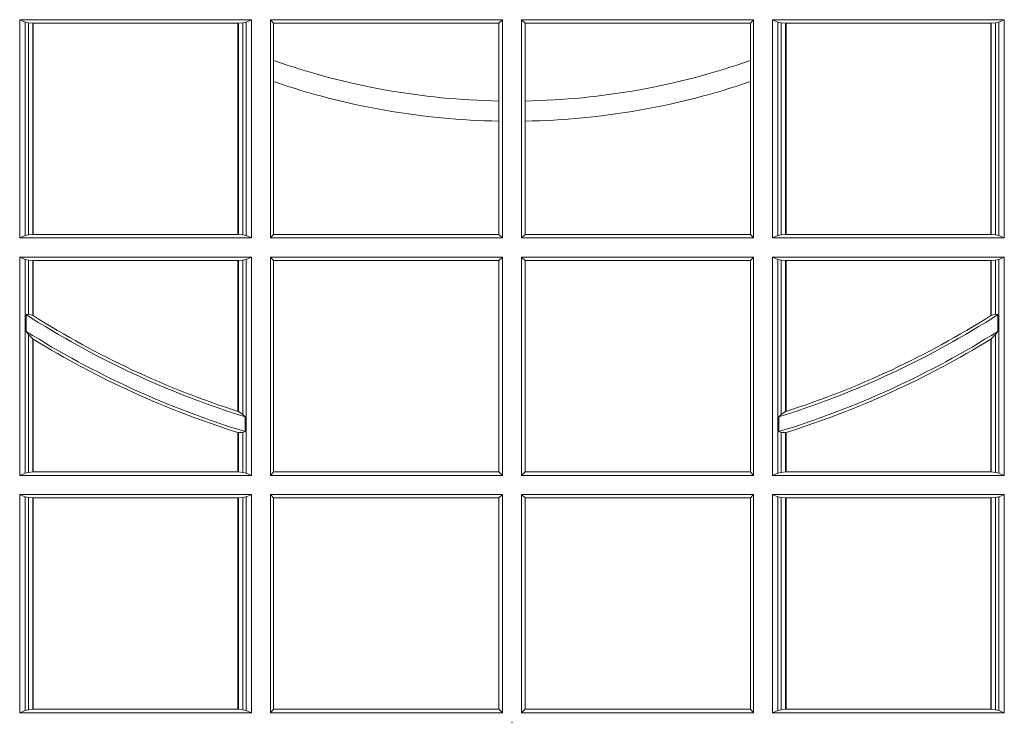
# Model space of a CAD drawing. Units: millimetres. Extents: x 0 to 21000, y 0 to 14850.
# Drawn here: x 10927 to 11066, y 5272 to 5372 of the extents above; entities that cross this region are included whole.
import ezdxf

# ---------------------------------------------------------------- set-up
doc = ezdxf.new("R2010")
doc.units = ezdxf.units.MM
doc.header["$LTSCALE"] = 333.33333
doc.layers.add('FRW-Rifi ST-B', color=7, linetype='Continuous', lineweight=15)

# ---------------------------------------------------------------- blocks, each defined once
blk = doc.blocks.new('ST-Block_SeitGitt_unten')
at = {"color": 0, "linetype": 'Continuous', "lineweight": 0}
for p, q in [((0.3631499983370361, -0.001349996783147844), (0.3303499981761036, -0.001349996783147844)), ((0.3303499981761036, -0.001349996783147844), (0.3303499981761036, -0.03224999504939774)), ((0.3311151504516658, -0.001681316186051163), (0.3303499981761036, -0.001349996783147844)), ((0.3623848497867641, -0.001681316186051163), (0.3631499983370361, -0.001349996783147844)), ((0.3631499983370361, -0.001349996783147844), (0.3631499983370361, -0.03224999504939774)), ((0.3658499993383941, -0.001349996783147844), (0.398649999964988, -0.001349996783147844)), ((0.3658499993383941, -0.001349996783147844), (0.3658499993383941, -0.03224999504939774)), ((0.3658499993383941, -0.001349996783147844), (0.3662692621350345, -0.001839297714951726)), ((0.3981606990331841, -0.001839297714951726), (0.398649999964988, -0.001349996783147844)), ((0.398649999964988, -0.001349996783147844), (0.398649999964988, -0.03224999504939774)), ((0.4013500119554863, -0.001349996783147844), (0.4013500119554863, -0.03224999504939774)), ((0.4341500125820801, -0.001349996783147844), (0.4013500119554863, -0.001349996783147844)), ((0.4018393128872901, -0.001839297714951726), (0.4013500119554863, -0.001349996783147844)), ((0.4341500125820801, -0.001349996783147844), (0.4337307497854397, -0.001839297714951726)), ((0.4341500125820801, -0.001349996783147844), (0.4341500125820801, -0.03224999504939774)), ((0.4368500135834381, -0.001349996783147844), (0.4368500135834381, -0.03224999504939774)), ((0.4368500135834381, -0.001349996783147844), (0.4696500137443707, -0.001349996783147844)), ((0.4376151621337101, -0.001681316186051163), (0.4368500135834381, -0.001349996783147844)), ((0.4688848614688084, -0.001681316186051163), (0.4696500137443707, -0.001349996783147844)), ((0.4696500137443707, -0.001349996783147844), (0.4696500137443707, -0.03224999504939774)), ((0.3311151504516658, -0.03191867890612343), (0.3311151504516658, -0.001681316186051163)), ((0.3315884113311824, -0.001781554551172349), (0.3311151504516658, -0.001681316186051163)), ((0.3322080090642032, -0.001849246568355056), (0.3315884113311824, -0.001781554551172349)), ((0.3315884113311824, -0.001781554551172349), (0.3315884113311824, -0.03181843879477242)), ((0.3322692602872905, -0.001849246568355056), (0.3322080090642032, -0.001849246568355056)), ((0.3322080090642032, -0.03175074654475907), (0.3322080090642032, -0.001849246568355056)), ((0.3612307362258491, -0.001849246568355056), (0.3322692602872905, -0.001849246568355056)), ((0.3322692602872905, -0.03175074654475907), (0.3322692602872905, -0.001849246568355056)), ((0.3612919874489364, -0.001849246568355056), (0.3612307362258491, -0.001849246568355056)), ((0.3612307362258491, -0.001849246568355056), (0.3612307362258491, -0.03175074654475907)), ((0.3619115851819572, -0.001781554551172349), (0.3612919874489364, -0.001849246568355056)), ((0.3612919874489364, -0.001849246568355056), (0.3612919874489364, -0.03175074654475907)), ((0.3623848497867641, -0.001681316186051163), (0.3619115851819572, -0.001781554551172349)), ((0.3619115851819572, -0.03181843879477242), (0.3619115851819572, -0.001781554551172349)), ((0.3623848497867641, -0.03191867890612343), (0.3623848497867641, -0.001681316186051163)), ((0.3662692621350345, -0.03176069679514626), (0.3662692621350345, -0.001839297714951726)), ((0.3662692621350345, -0.001839297714951726), (0.3981606990331841, -0.001839297714951726)), ((0.3981606990331841, -0.001839297714951726), (0.3981606990331841, -0.03176069679514626)), ((0.4337307497854397, -0.001839297714951726), (0.4018393128872901, -0.001839297714951726)), ((0.4018393128872901, -0.001839297714951726), (0.4018393128872901, -0.03176069679514626)), ((0.4337307497854397, -0.03176069679514626), (0.4337307497854397, -0.001839297714951726)), ((0.4376151621337101, -0.03191867890612343), (0.4376151621337101, -0.001681316186051163)), ((0.4376151621337101, -0.001681316186051163), (0.438088426738517, -0.001781554551172349)), ((0.438088426738517, -0.001781554551172349), (0.4387080244715378, -0.001849246568355056)), ((0.438088426738517, -0.03181843879477242), (0.438088426738517, -0.001781554551172349)), ((0.4387080244715378, -0.001849246568355056), (0.4387692756946251, -0.001849246568355056)), ((0.4387080244715378, -0.001849246568355056), (0.4387080244715378, -0.03175074654475907)), ((0.4387692756946251, -0.001849246568355056), (0.4677307516331837, -0.001849246568355056)), ((0.4387692756946251, -0.001849246568355056), (0.4387692756946251, -0.03175074654475907)), ((0.4677307516331837, -0.001849246568355056), (0.467792002856271, -0.001849246568355056)), ((0.4677307516331837, -0.03175074654475907), (0.4677307516331837, -0.001849246568355056)), ((0.467792002856271, -0.001849246568355056), (0.4684116005892918, -0.001781554551172349)), ((0.467792002856271, -0.03175074654475907), (0.467792002856271, -0.001849246568355056)), ((0.4684116005892918, -0.001781554551172349), (0.4688848614688084, -0.001681316186051163)), ((0.4684116005892918, -0.001781554551172349), (0.4684116005892918, -0.03181843879477242)), ((0.4688848614688084, -0.03191867890612343), (0.4688848614688084, -0.001681316186051163)), ((0.3311151504516658, -0.03191867890612343), (0.3303499981761036, -0.03224999504939774)), ((0.3315884113311824, -0.03181843879477242), (0.3311151504516658, -0.03191867890612343)), ((0.3322080090642032, -0.03175074654475907), (0.3315884113311824, -0.03181843879477242)), ((0.3322692602872905, -0.03175074654475907), (0.3322080090642032, -0.03175074654475907)), ((0.3612307362258491, -0.03175074654475907), (0.3322692602872905, -0.03175074654475907)), ((0.3612919874489364, -0.03175074654475907), (0.3612307362258491, -0.03175074654475907)), ((0.3619115851819572, -0.03181843879477242), (0.3612919874489364, -0.03175074654475907)), ((0.3623848497867641, -0.03191867890612343), (0.3619115851819572, -0.03181843879477242)), ((0.3623848497867641, -0.03191867890612343), (0.3631499983370361, -0.03224999504939774)), ((0.3658499993383941, -0.03224999504939774), (0.3662692621350345, -0.03176069679514626)), ((0.3662692621350345, -0.03176069679514626), (0.3981606990331841, -0.03176069679514626)), ((0.3981606990331841, -0.03176069679514626), (0.398649999964988, -0.03224999504939774)), ((0.4018393128872901, -0.03176069679514626), (0.4013500119554863, -0.03224999504939774)), ((0.4337307497854397, -0.03176069679514626), (0.4018393128872901, -0.03176069679514626)), ((0.4341500125820801, -0.03224999504939774), (0.4337307497854397, -0.03176069679514626)), ((0.4376151621337101, -0.03191867890612343), (0.4368500135834381, -0.03224999504939774)), ((0.4376151621337101, -0.03191867890612343), (0.438088426738517, -0.03181843879477242)), ((0.438088426738517, -0.03181843879477242), (0.4387080244715378, -0.03175074654475907)), ((0.4387080244715378, -0.03175074654475907), (0.4387692756946251, -0.03175074654475907)), ((0.4387692756946251, -0.03175074654475907), (0.4677307516331837, -0.03175074654475907)), ((0.4677307516331837, -0.03175074654475907), (0.467792002856271, -0.03175074654475907)), ((0.467792002856271, -0.03175074654475907), (0.4684116005892918, -0.03181843879477242)), ((0.4684116005892918, -0.03181843879477242), (0.4688848614688084, -0.03191867890612343)), ((0.4688848614688084, -0.03191867890612343), (0.4696500137443707, -0.03224999504939774)), ((0.3631499983370361, -0.03224999504939774), (0.3303499981761036, -0.03224999504939774)), ((0.3658499993383941, -0.03224999504939774), (0.398649999964988, -0.03224999504939774)), ((0.4341500125820801, -0.03224999504939774), (0.4013500119554863, -0.03224999504939774)), ((0.4368500135834381, -0.03224999504939774), (0.4696500137443707, -0.03224999504939774)), ((0.3303499981761036, -0.03494999605075577), (0.3303499981761036, -0.06584999385134438)), ((0.3631499983370361, -0.03494999605075577), (0.3303499981761036, -0.03494999605075577)), ((0.3311151504516658, -0.03528131591932038), (0.3303499981761036, -0.03494999605075577)), ((0.3311151504516658, -0.06551867398277977), (0.3311151504516658, -0.03528131591932038)), ((0.3315884113311824, -0.03538155603067139), (0.3311151504516658, -0.03528131591932038)), ((0.3322080090642032, -0.03544924828068474), (0.3315884113311824, -0.03538155603067139)), ((0.3315884113311824, -0.03538155603067139), (0.3315884113311824, -0.05488553318039635)), ((0.3322692602872905, -0.03544924828068474), (0.3322080090642032, -0.03544924828068474)), ((0.3322080090642032, -0.05425631674782494), (0.3322080090642032, -0.03544924828068474)), ((0.3612307362258491, -0.03544924828068474), (0.3322692602872905, -0.03544924828068474)), ((0.3322692602872905, -0.05421867641464928), (0.3322692602872905, -0.03544924828068474)), ((0.3612919874489364, -0.03544924828068474), (0.3612307362258491, -0.03544924828068474)), ((0.3612307362258491, -0.03544924828068474), (0.3612307362258491, -0.04102381738678673)), ((0.3619115851819572, -0.03538155603067139), (0.3612919874489364, -0.03544924828068474)), ((0.3612919874489364, -0.03544924828068474), (0.3612919874489364, -0.04100460233942727)), ((0.3623848497867641, -0.03528131591932038), (0.3619115851819572, -0.03538155603067139)), ((0.3619115851819572, -0.04103037017242173), (0.3619115851819572, -0.03538155603067139)), ((0.3623848497867641, -0.03528131591932038), (0.3631499983370361, -0.03494999605075577)), ((0.3623848497867641, -0.06551867398277977), (0.3623848497867641, -0.03528131591932038)), ((0.3631499983370361, -0.03494999605075577), (0.3631499983370361, -0.06584999385134438)), ((0.3658499993383941, -0.03494999605075577), (0.398649999964988, -0.03494999605075577)), ((0.3658499993383941, -0.03494999605075577), (0.3658499993383941, -0.06584999385134438)), ((0.3658499993383941, -0.03494999605075577), (0.3662692621350345, -0.03543929803029755)), ((0.3662692621350345, -0.0653606993223832), (0.3662692621350345, -0.03543929803029755)), ((0.3662692621350345, -0.03543929803029755), (0.3981606990331841, -0.03543929803029755)), ((0.3981606990331841, -0.03543929803029755), (0.398649999964988, -0.03494999605075577)), ((0.3981606990331841, -0.03543929803029755), (0.3981606990331841, -0.0653606993223832)), ((0.398649999964988, -0.03494999605075577), (0.398649999964988, -0.06584999385134438)), ((0.4013500119554863, -0.03494999605075577), (0.4013500119554863, -0.06584999385134438)), ((0.4341500125820801, -0.03494999605075577), (0.4013500119554863, -0.03494999605075577)), ((0.4018393128872901, -0.03543929803029755), (0.4013500119554863, -0.03494999605075577)), ((0.4018393128872901, -0.03543929803029755), (0.4018393128872901, -0.0653606993223832)), ((0.4337307497854397, -0.03543929803029755), (0.4018393128872901, -0.03543929803029755)), ((0.4341500125820801, -0.03494999605075577), (0.4337307497854397, -0.03543929803029755)), ((0.4337307497854397, -0.0653606993223832), (0.4337307497854397, -0.03543929803029755)), ((0.4341500125820801, -0.03494999605075577), (0.4341500125820801, -0.06584999385134438)), ((0.4368500135834381, -0.03494999605075577), (0.4368500135834381, -0.06584999385134438)), ((0.4368500135834381, -0.03494999605075577), (0.4696500137443707, -0.03494999605075577)), ((0.4376151621337101, -0.03528131591932038), (0.4368500135834381, -0.03494999605075577)), ((0.4376151621337101, -0.06551867398277977), (0.4376151621337101, -0.03528131591932038)), ((0.4376151621337101, -0.03528131591932038), (0.438088426738517, -0.03538155603067139)), ((0.438088426738517, -0.03538155603067139), (0.4387080244715378, -0.03544924828068474)), ((0.438088426738517, -0.04103037017242173), (0.438088426738517, -0.03538155603067139)), ((0.4387080244715378, -0.03544924828068474), (0.4387692756946251, -0.03544924828068474)), ((0.4387080244715378, -0.03544924828068474), (0.4387080244715378, -0.04100460233942727)), ((0.4387692756946251, -0.03544924828068474), (0.4677307516331837, -0.03544924828068474)), ((0.4387692756946251, -0.03544924828068474), (0.4387692756946251, -0.04102381738678673)), ((0.4677307516331837, -0.03544924828068474), (0.467792002856271, -0.03544924828068474)), ((0.4677307516331837, -0.05421867641464928), (0.4677307516331837, -0.03544924828068474)), ((0.467792002856271, -0.03544924828068474), (0.4684116005892918, -0.03538155603067139)), ((0.467792002856271, -0.05425631674782494), (0.467792002856271, -0.03544924828068474)), ((0.4684116005892918, -0.03538155603067139), (0.4688848614688084, -0.03528131591932038)), ((0.4684116005892918, -0.03538155603067139), (0.4684116005892918, -0.05488553318039635)), ((0.4688848614688084, -0.03528131591932038), (0.4696500137443707, -0.03494999605075577)), ((0.4688848614688084, -0.06551867398277977), (0.4688848614688084, -0.03528131591932038)), ((0.4696500137443707, -0.03494999605075577), (0.4696500137443707, -0.06584999385134438)), ((0.3612919874489364, -0.04100460233942727), (0.3619115851819572, -0.04103037017242173)), ((0.3619115851819572, -0.04103037017242173), (0.3622348435223159, -0.04115173640505532)), ((0.3622348435223159, -0.04115173640505532), (0.3622348435223159, -0.04324492114440659)), ((0.438088426738517, -0.04103037017242173), (0.4377651683981583, -0.04115173640505532)), ((0.4377651683981583, -0.04115173640505532), (0.4377651683981583, -0.04324492114440659)), ((0.4387080244715378, -0.04100460233942727), (0.438088426738517, -0.04103037017242173)), ((0.3612307362258491, -0.04400289478556374), (0.3612307362258491, -0.06535074534670571)), ((0.3612919874489364, -0.04398320290104607), (0.3619115851819572, -0.04356724816219071)), ((0.3612919874489364, -0.04398320290104607), (0.3612919874489364, -0.06535074534670571)), ((0.3619115851819572, -0.04356724816219071), (0.3622348435223159, -0.04324492114440659)), ((0.3619115851819572, -0.06541844132200936), (0.3619115851819572, -0.04356724816219071)), ((0.438088426738517, -0.04356724816219071), (0.4377651683981583, -0.04324492114440659)), ((0.438088426738517, -0.06541844132200936), (0.438088426738517, -0.04356724816219071)), ((0.4387080244715378, -0.04398320290104607), (0.438088426738517, -0.04356724816219071)), ((0.4387080244715378, -0.04398320290104607), (0.4387080244715378, -0.06535074534670571)), ((0.4387692756946251, -0.04400289478556374), (0.4387692756946251, -0.06535074534670571)), ((0.3315884113311824, -0.05488553318039635), (0.3322080090642032, -0.05425631674782494)), ((0.4684116005892918, -0.05488553318039635), (0.467792002856271, -0.05425631674782494)), ((0.3312651529908237, -0.05533717620031098), (0.3315884113311824, -0.05488553318039635)), ((0.3312651529908237, -0.0577080440785096), (0.3312651529908237, -0.05533717620031098)), ((0.4687348589296505, -0.05533717620031098), (0.4684116005892918, -0.05488553318039635)), ((0.4687348589296505, -0.0577080440785096), (0.4687348589296505, -0.05533717620031098)), ((0.3312651529908237, -0.0577080440785096), (0.3315884113311824, -0.0577511717642949)), ((0.3315884113311824, -0.0577511717642949), (0.3322080090642032, -0.05760353105918625)), ((0.3315884113311824, -0.0577511717642949), (0.3315884113311824, -0.06541844132200936)), ((0.3322080090642032, -0.06535074534670571), (0.3322080090642032, -0.05760353105918625)), ((0.3322692602872905, -0.06535074534670571), (0.3322692602872905, -0.05756471353427628)), ((0.4677307516331837, -0.06535074534670571), (0.4677307516331837, -0.05756471353427628)), ((0.4684116005892918, -0.0577511717642949), (0.467792002856271, -0.05760353105918625)), ((0.467792002856271, -0.06535074534670571), (0.467792002856271, -0.05760353105918625)), ((0.4687348589296505, -0.0577080440785096), (0.4684116005892918, -0.0577511717642949)), ((0.4684116005892918, -0.0577511717642949), (0.4684116005892918, -0.06541844132200936)), ((0.3315884113311824, -0.06541844132200936), (0.3311151504516658, -0.06551867398277977)), ((0.3322080090642032, -0.06535074534670571), (0.3315884113311824, -0.06541844132200936)), ((0.3322692602872905, -0.06535074534670571), (0.3322080090642032, -0.06535074534670571)), ((0.3612307362258491, -0.06535074534670571), (0.3322692602872905, -0.06535074534670571)), ((0.3612919874489364, -0.06535074534670571), (0.3612307362258491, -0.06535074534670571)), ((0.3619115851819572, -0.06541844132200936), (0.3612919874489364, -0.06535074534670571)), ((0.3623848497867641, -0.06551867398277977), (0.3619115851819572, -0.06541844132200936)), ((0.3658499993383941, -0.06584999385134438), (0.3662692621350345, -0.0653606993223832)), ((0.3662692621350345, -0.0653606993223832), (0.3981606990331841, -0.0653606993223832)), ((0.3981606990331841, -0.0653606993223832), (0.398649999964988, -0.06584999385134438)), ((0.4018393128872901, -0.0653606993223832), (0.4013500119554863, -0.06584999385134438)), ((0.4337307497854397, -0.0653606993223832), (0.4018393128872901, -0.0653606993223832)), ((0.4341500125820801, -0.06584999385134438), (0.4337307497854397, -0.0653606993223832)), ((0.4376151621337101, -0.06551867398277977), (0.438088426738517, -0.06541844132200936)), ((0.438088426738517, -0.06541844132200936), (0.4387080244715378, -0.06535074534670571)), ((0.4387080244715378, -0.06535074534670571), (0.4387692756946251, -0.06535074534670571)), ((0.4387692756946251, -0.06535074534670571), (0.4677307516331837, -0.06535074534670571)), ((0.4677307516331837, -0.06535074534670571), (0.467792002856271, -0.06535074534670571)), ((0.467792002856271, -0.06535074534670571), (0.4684116005892918, -0.06541844132200936)), ((0.4684116005892918, -0.06541844132200936), (0.4688848614688084, -0.06551867398277977)), ((0.3311151504516658, -0.06551867398277977), (0.3303499981761036, -0.06584999385134438)), ((0.3631499983370361, -0.06584999385134438), (0.3303499981761036, -0.06584999385134438)), ((0.3623848497867641, -0.06551867398277977), (0.3631499983370361, -0.06584999385134438)), ((0.3658499993383941, -0.06584999385134438), (0.398649999964988, -0.06584999385134438)), ((0.4341500125820801, -0.06584999385134438), (0.4013500119554863, -0.06584999385134438)), ((0.4376151621337101, -0.06551867398277977), (0.4368500135834381, -0.06584999385134438)), ((0.4368500135834381, -0.06584999385134438), (0.4696500137443707, -0.06584999385134438)), ((0.4688848614688084, -0.06551867398277977), (0.4696500137443707, -0.06584999385134438)), ((0.3303499981761036, -0.06854999485270241), (0.3303499981761036, -0.09944999637858132)), ((0.3631499983370361, -0.06854999485270241), (0.3303499981761036, -0.06854999485270241)), ((0.3311151504516658, -0.06888131472126702), (0.3303499981761036, -0.06854999485270241)), ((0.3315884113311824, -0.06898155483261803), (0.3311151504516658, -0.06888131472126702)), ((0.3311151504516658, -0.09911867651001671), (0.3311151504516658, -0.06888131472126702)), ((0.3322080090642032, -0.06904924335734108), (0.3315884113311824, -0.06898155483261803)), ((0.3315884113311824, -0.06898155483261803), (0.3315884113311824, -0.0990184363986657)), ((0.3322692602872905, -0.06904924335734108), (0.3322080090642032, -0.06904924335734108)), ((0.3322080090642032, -0.09895074787394265), (0.3322080090642032, -0.06904924335734108)), ((0.3612307362258491, -0.06904924335734108), (0.3322692602872905, -0.06904924335734108)), ((0.3322692602872905, -0.09895074787394265), (0.3322692602872905, -0.06904924335734108)), ((0.3612919874489364, -0.06904924335734108), (0.3612307362258491, -0.06904924335734108)), ((0.3612307362258491, -0.06904924335734108), (0.3612307362258491, -0.09895074787394265)), ((0.3619115851819572, -0.06898155483261803), (0.3612919874489364, -0.06904924335734108)), ((0.3612919874489364, -0.06904924335734108), (0.3612919874489364, -0.09895074787394265)), ((0.3623848497867641, -0.06888131472126702), (0.3619115851819572, -0.06898155483261803)), ((0.3619115851819572, -0.0990184363986657), (0.3619115851819572, -0.06898155483261803)), ((0.3623848497867641, -0.06888131472126702), (0.3631499983370361, -0.06854999485270241)), ((0.3623848497867641, -0.09911867651001671), (0.3623848497867641, -0.06888131472126702)), ((0.3631499983370361, -0.06854999485270241), (0.3631499983370361, -0.09944999637858132)), ((0.3658499993383941, -0.06854999485270241), (0.398649999964988, -0.06854999485270241)), ((0.3658499993383941, -0.06854999485270241), (0.3658499993383941, -0.09944999637858132)), ((0.3658499993383941, -0.06854999485270241), (0.3662692621350345, -0.06903929683224419)), ((0.3662692621350345, -0.09067853214995125), (0.3662692621350345, -0.06903929683224419)), ((0.3662692621350345, -0.06903929683224419), (0.3981606990331841, -0.06903929683224419)), ((0.3981606990331841, -0.06903929683224419), (0.398649999964988, -0.06854999485270241)), ((0.3981606990331841, -0.06903929683224419), (0.3981606990331841, -0.08509663912312249)), ((0.398649999964988, -0.06854999485270241), (0.398649999964988, -0.09944999637858132)), ((0.4013500119554863, -0.06854999485270241), (0.4013500119554863, -0.09944999637858132)), ((0.4341500125820801, -0.06854999485270241), (0.4013500119554863, -0.06854999485270241)), ((0.4018393128872901, -0.06903929683224419), (0.4013500119554863, -0.06854999485270241)), ((0.4018393128872901, -0.06903929683224419), (0.4018393128872901, -0.08509663912312249)), ((0.4337307497854397, -0.06903929683224419), (0.4018393128872901, -0.06903929683224419)), ((0.4341500125820801, -0.06854999485270241), (0.4337307497854397, -0.06903929683224419)), ((0.4337307497854397, -0.09067853214995125), (0.4337307497854397, -0.06903929683224419)), ((0.4341500125820801, -0.06854999485270241), (0.4341500125820801, -0.09944999637858132)), ((0.4368500135834381, -0.06854999485270241), (0.4368500135834381, -0.09944999637858132)), ((0.4368500135834381, -0.06854999485270241), (0.4696500137443707, -0.06854999485270241)), ((0.4376151621337101, -0.06888131472126702), (0.4368500135834381, -0.06854999485270241)), ((0.4376151621337101, -0.06888131472126702), (0.438088426738517, -0.06898155483261803)), ((0.4376151621337101, -0.09911867651001671), (0.4376151621337101, -0.06888131472126702)), ((0.438088426738517, -0.06898155483261803), (0.4387080244715378, -0.06904924335734108)), ((0.438088426738517, -0.0990184363986657), (0.438088426738517, -0.06898155483261803)), ((0.4387080244715378, -0.06904924335734108), (0.4387692756946251, -0.06904924335734108)), ((0.4387080244715378, -0.06904924335734108), (0.4387080244715378, -0.09895074787394265)), ((0.4387692756946251, -0.06904924335734108), (0.4677307516331837, -0.06904924335734108)), ((0.4387692756946251, -0.06904924335734108), (0.4387692756946251, -0.09895074787394265)), ((0.4677307516331837, -0.06904924335734108), (0.467792002856271, -0.06904924335734108)), ((0.4677307516331837, -0.09895074787394265), (0.4677307516331837, -0.06904924335734108)), ((0.467792002856271, -0.06904924335734108), (0.4684116005892918, -0.06898155483261803)), ((0.467792002856271, -0.09895074787394265), (0.467792002856271, -0.06904924335734108)), ((0.4684116005892918, -0.06898155483261803), (0.4688848614688084, -0.06888131472126702)), ((0.4684116005892918, -0.06898155483261803), (0.4684116005892918, -0.0990184363986657)), ((0.4688848614688084, -0.06888131472126702), (0.4696500137443707, -0.06854999485270241)), ((0.4688848614688084, -0.09911867651001671), (0.4688848614688084, -0.06888131472126702)), ((0.4696500137443707, -0.06854999485270241), (0.4696500137443707, -0.09944999637858132)), ((0.3981606990331841, -0.08509663912312249), (0.3981606990331841, -0.08793621185080269)), ((0.4018393128872901, -0.08509663912312249), (0.4018393128872901, -0.08793621185080269)), ((0.3981606990331841, -0.08793621185080269), (0.3981606990331841, -0.09896069439903954)), ((0.4018393128872901, -0.08793621185080269), (0.4018393128872901, -0.09896069439903954)), ((0.3662692621350345, -0.09368338855759362), (0.3662692621350345, -0.09067853214995125)), ((0.4337307497854397, -0.09368338855759362), (0.4337307497854397, -0.09067853214995125)), ((0.3662692621350345, -0.09896069439903954), (0.3662692621350345, -0.09368338855759362)), ((0.4337307497854397, -0.09896069439903954), (0.4337307497854397, -0.09368338855759362)), ((0.3311151504516658, -0.09911867651001671), (0.3303499981761036, -0.09944999637858132)), ((0.3631499983370361, -0.09944999637858132), (0.3303499981761036, -0.09944999637858132)), ((0.3315884113311824, -0.0990184363986657), (0.3311151504516658, -0.09911867651001671)), ((0.3322080090642032, -0.09895074787394265), (0.3315884113311824, -0.0990184363986657)), ((0.3322692602872905, -0.09895074787394265), (0.3322080090642032, -0.09895074787394265)), ((0.3612307362258491, -0.09895074787394265), (0.3322692602872905, -0.09895074787394265)), ((0.3612919874489364, -0.09895074787394265), (0.3612307362258491, -0.09895074787394265)), ((0.3619115851819572, -0.0990184363986657), (0.3612919874489364, -0.09895074787394265)), ((0.3623848497867641, -0.09911867651001671), (0.3619115851819572, -0.0990184363986657)), ((0.3623848497867641, -0.09911867651001671), (0.3631499983370361, -0.09944999637858132)), ((0.3658499993383941, -0.09944999637858132), (0.3662692621350345, -0.09896069439903954)), ((0.3658499993383941, -0.09944999637858132), (0.398649999964988, -0.09944999637858132)), ((0.3662692621350345, -0.09896069439903954), (0.3981606990331841, -0.09896069439903954)), ((0.3981606990331841, -0.09896069439903954), (0.398649999964988, -0.09944999637858132)), ((0.4018393128872901, -0.09896069439903954), (0.4013500119554863, -0.09944999637858132)), ((0.4341500125820801, -0.09944999637858132), (0.4013500119554863, -0.09944999637858132)), ((0.4337307497854397, -0.09896069439903954), (0.4018393128872901, -0.09896069439903954)), ((0.4341500125820801, -0.09944999637858132), (0.4337307497854397, -0.09896069439903954)), ((0.4376151621337101, -0.09911867651001671), (0.4368500135834381, -0.09944999637858132)), ((0.4368500135834381, -0.09944999637858132), (0.4696500137443707, -0.09944999637858132)), ((0.4376151621337101, -0.09911867651001671), (0.438088426738517, -0.0990184363986657)), ((0.438088426738517, -0.0990184363986657), (0.4387080244715378, -0.09895074787394265)), ((0.4387080244715378, -0.09895074787394265), (0.4387692756946251, -0.09895074787394265)), ((0.4387692756946251, -0.09895074787394265), (0.4677307516331837, -0.09895074787394265)), ((0.4677307516331837, -0.09895074787394265), (0.467792002856271, -0.09895074787394265)), ((0.467792002856271, -0.09895074787394265), (0.4684116005892918, -0.0990184363986657)), ((0.4684116005892918, -0.0990184363986657), (0.4688848614688084, -0.09911867651001671)), ((0.4688848614688084, -0.09911867651001671), (0.4696500137443707, -0.09944999637858132))]:
    blk.add_line(p, q, dxfattribs=at)
for points in [[(0.3612919874489364, -0.04100460233942727), (0.3612843319773731, -0.04100700142637947), (0.3612766727805194, -0.04100940423862198), (0.3612690173089561, -0.04101180332557419), (0.3612613618373928, -0.0410142061378167), (0.3612537063658294, -0.04101660895005921), (0.3612460508942661, -0.04101901176230172), (0.3612383916974125, -0.04102141457454422), (0.3612307362258491, -0.04102381738678673)], [(0.4387080244715378, -0.04100460233942727), (0.4387156799431011, -0.04100700142637947), (0.4387233391399548, -0.04100940423862198), (0.4387309946115181, -0.04101180332557419), (0.4387386500830814, -0.0410142061378167), (0.4387463055546448, -0.04101660895005921), (0.4387539610262081, -0.04101901176230172), (0.4387616202230618, -0.04102141457454422), (0.4387692756946251, -0.04102381738678673)], [(0.3612919874489364, -0.04398320290104607), (0.3612843319773731, -0.04398566531793335), (0.3612766727805194, -0.04398812400953034), (0.3612690173089561, -0.04399058270112732), (0.3612613618373928, -0.04399304511801461), (0.3612537063658294, -0.04399550753490189), (0.3612460508942661, -0.04399796995178917), (0.3612383916974125, -0.04400043236867646), (0.3612307362258491, -0.04400289478556374)], [(0.4387080244715378, -0.04398320290104607), (0.4387156799431011, -0.04398566531793335), (0.4387233391399548, -0.04398812400953034), (0.4387309946115181, -0.04399058270112732), (0.4387386500830814, -0.04399304511801461), (0.4387463055546448, -0.04399550753490189), (0.4387539610262081, -0.04399796995178917), (0.4387616202230618, -0.04400043236867646), (0.4387692756946251, -0.04400289478556374)], [(0.3322692602872905, -0.05421867641464928), (0.3322616085410175, -0.05422337773100594), (0.3322539493441639, -0.0542280827726529), (0.3322462901473102, -0.05423278781429985), (0.3322386384010372, -0.05423749285594681), (0.3322309792041835, -0.05424219789759377), (0.3322233200073299, -0.05424690293924073), (0.3322156682610569, -0.05425160798088768), (0.3322080090642032, -0.05425631674782494)], [(0.4677307516331837, -0.05421867641464928), (0.4677384033794567, -0.05422337773100594), (0.4677460625763104, -0.0542280827726529), (0.467753721773164, -0.05423278781429985), (0.467761373519437, -0.05423749285594681), (0.4677690327162907, -0.05424219789759377), (0.4677766919131443, -0.05424690293924073), (0.4677843436594173, -0.05425160798088768), (0.467792002856271, -0.05425631674782494)], [(0.3322692602872905, -0.05756471353427628), (0.3322616085410175, -0.05756956386224488), (0.3322539493441639, -0.05757441419021347), (0.3322462901473102, -0.05757926824347237), (0.3322386384010372, -0.05758411857144097), (0.3322309792041835, -0.05758897262469986), (0.3322233200073299, -0.05759382295266846), (0.3322156682610569, -0.05759867700592736), (0.3322080090642032, -0.05760353105918625)], [(0.4677307516331837, -0.05756471353427628), (0.4677384033794567, -0.05756956386224488), (0.4677460625763104, -0.05757441419021347), (0.467753721773164, -0.05757926824347237), (0.467761373519437, -0.05758411857144097), (0.4677690327162907, -0.05758897262469986), (0.4677766919131443, -0.05759382295266846), (0.4677843436594173, -0.05759867700592736), (0.467792002856271, -0.05760353105918625)]]:
    blk.add_lwpolyline(points, dxfattribs=at)
for centre, radius, start, end in [((0.4000000000000057, -0.164499996748134), 0.1290000000000001, 107.0228548722014, 122.196748267631), ((0.4000000000000057, -0.164499996748134), 0.1294195608716615, 107.431334737234, 121.556718295181), ((0.4000000119204685, -0.164499996748134), 0.1290000000000001, 57.80325173236984, 72.97714512779862), ((0.4000000119204685, -0.164499996748134), 0.1294195608716615, 58.44328170481818, 72.56866526276595), ((0.4000000000000057, -0.164499996748134), 0.1270000000000008, 107.2993132498986, 122.7666768948826), ((0.4000000000000057, -0.164499996748134), 0.1265804391283394, 107.8352859881685, 122.3493779117041), ((0.4000000119204685, -0.164499996748134), 0.1270000000000008, 57.23332310511832, 72.70068675010147), ((0.4000000119204685, -0.164499996748134), 0.1265804391283394, 57.65062208829592, 72.16471401183153), ((0.4000000000000057, -0.1894999967481397), 0.1044195608716615, 91.00929013523307, 108.8463162272834), ((0.4000000119204685, -0.1894999967481397), 0.1044195608716615, 71.15368377271666, 88.99070986476693), ((0.4000000000000057, -0.1894999967481397), 0.1015804391283392, 91.03750232415199, 109.3938193064325), ((0.4000000119204685, -0.1894999967481397), 0.1015804391283392, 70.60618069356752, 88.962497675848)]:
    blk.add_arc(centre, radius, start, end, dxfattribs=at)
blk = doc.blocks.new('ST-Block_OT_Schacht')
at = {"color": 0, "lineweight": 5}
blk.add_point((0, 0), dxfattribs=at)
blk = doc.blocks.new('QuadroControl-ST_1_Abl_DN200_u')
at = {"color": 0}
blk.add_blockref('ST-Block_OT_Schacht', (-5.960231419521733e-09, -0.3314999967481356), dxfattribs=at)
at = {"color": 0, "xscale": -1, "rotation": 180}
blk.add_blockref('ST-Block_SeitGitt_unten', (-0.3999998991858149, -0.3315000012584051), dxfattribs=at)

msp = doc.modelspace()

# ---------------------------------------------------------------- block references
at = {"layer": 'FRW-Rifi ST-B', "xscale": 1000, "yscale": 1000, "zscale": 1000}
msp.add_blockref('QuadroControl-ST_1_Abl_DN200_u', (10996.46697029311, 5603.98495814982), dxfattribs=at)

doc.saveas('drawing.dxf')
